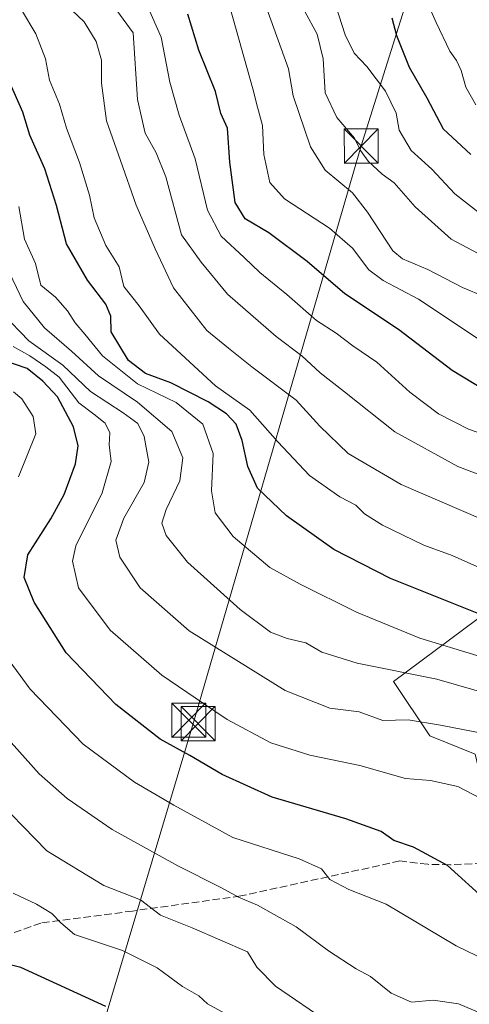
# Model space of a CAD drawing. Units: metres. Extents: x 609818 to 612151, y 4794099 to 4796301.
# Drawn here: x 610062 to 610161, y 4794779 to 4794996 of the extents above; entities that cross this region are included whole.
import ezdxf

# ---------------------------------------------------------------- set-up
doc = ezdxf.new("R2010")
doc.units = ezdxf.units.M
doc.header["$MEASUREMENT"] = 0
doc.linetypes.add('DGN Style 3', pattern=[2.307223458686699, 1.648016756204785, -0.6592067024819142])
for name, color, linetype, lineweight in [('Arbolado forestal CxS', 92, 'Continuous', 0), ('Curva de nivel maestra', 30, 'Continuous', 30), ('Curva de nivel normal', 30, 'Continuous', 0), ('Espacio natural protegido CxS', 121, 'Continuous', 0), ('Matorral CxS', 135, 'Continuous', 0), ('Senda', 7, 'DGN Style 3', 0), ('Tendido', 6, 'Continuous', 0), ('Torre de tendido puntual', 7, 'Continuous', 0)]:
    doc.layers.add(name, color=color, linetype=linetype, lineweight=lineweight)

# ---------------------------------------------------------------- blocks, each defined once
blk = doc.blocks.new('5TTEND')
at = {"layer": 'Espacio natural protegido CxS', "color": 7, "linetype": 'Continuous', "lineweight": 0}
for p, q in [((-0.375, 0.3754), (0.375, -0.3746)), ((0.3720000000000001, 0.3784000000000001), (-0.3720000000000001, -0.3776))]:
    blk.add_line(p, q, dxfattribs=at)
at = {"layer": 'Espacio natural protegido CxS', "color": 7, "linetype": 'Continuous', "lineweight": 0, "flags": 128}
blk.add_lwpolyline([(-0.375, -0.3746), (0.375, -0.3746), (0.375, 0.3754), (-0.375, 0.3754), (-0.3720000000000001, -0.3776)], dxfattribs=at)

msp = doc.modelspace()

# ---------------------------------------------------------------- linework, layer by layer
at = {"layer": 'Arbolado forestal CxS', "color": 92, "linetype": 'Continuous', "lineweight": 0}
for points in [[(610208.8705000002, 4794764.997099999, 338.8570999999938), (610212.8701, 4794787.995300001, 349.6913999999961), (610193.5751, 4794801.805500001, 354.2963000000018), (610192.8350999998, 4794809.208500001, 356.5209999999934), (610188.3958999999, 4794814.389699999, 357.0786999999983), (610165.4568999996, 4794818.829700001, 354.2753999999986), (610161.8722999999, 4794833.9901, 358.5660000000062), (610151.8727000002, 4794837.989499999, 360.1190000000061), (610143.8731000006, 4794849.988100001, 364.9446000000025), (610174.8715000004, 4794872.9869, 381.6045000000013), (610192.8702999996, 4794889.986500001, 395.1638999999996), (610211.8695, 4794899.986099999, 402.377999999997), (610231.8687000005, 4794900.986300001, 404.1128999999929), (610241.8679000001, 4794918.985300001, 415.834799999997), (610260.8671000004, 4794928.9847, 422.9787999999971), (610276.8661000002, 4794938.9845, 429.0157999999938), (610305.8646999998, 4794938.985300001, 426.2583000000013), (610331.8635, 4794934.986099999, 422.5141000000004), (610348.8627000004, 4794938.986500001, 421.9026000000013)], [(610348.8627000004, 4794938.986500001, 421.9026000000013), (610331.8635, 4794934.986099999, 422.5141000000004), (610305.8646999998, 4794938.985300001, 426.2583000000013), (610276.8661000002, 4794938.9845, 429.0157999999938), (610260.8671000004, 4794928.9847, 422.9787999999971), (610241.8679000001, 4794918.985300001, 415.834799999997), (610231.8687000005, 4794900.986300001, 404.1128999999929), (610211.8695, 4794899.986099999, 402.377999999997), (610192.8702999996, 4794889.986500001, 395.1638999999996), (610174.8715000004, 4794872.9869, 381.6045000000013), (610143.8731000006, 4794849.988100001, 364.9446000000025), (610151.8727000002, 4794837.989499999, 360.1190000000061), (610161.8722999999, 4794833.9901, 358.5660000000062), (610165.4568999996, 4794818.829700001, 354.2753999999986), (610188.3958999999, 4794814.389699999, 357.0786999999983), (610192.8350999998, 4794809.208500001, 356.5209999999934), (610193.5751, 4794801.805500001, 354.2963000000018), (610212.8701, 4794787.995300001, 349.6913999999961), (610208.8705000002, 4794764.997099999, 338.8570999999938)]]:
    msp.add_polyline3d(points, dxfattribs=at)
at = {"layer": 'Curva de nivel maestra', "color": 30, "linetype": 'Continuous', "lineweight": 30, "flags": 128}
for points, elevation in [([(610163.6699999999, 4794914.2401), (610156.7999999998, 4794918.470100001), (610145, 4794927.470100001), (610133.1799999997, 4794935.3201), (610124.8399999999, 4794942.440099999), (610116.4600000001, 4794948.800100001), (610111.2199999997, 4794951.8201), (610108.9900000002, 4794955.450099999), (610107.8700000001, 4794964.3301), (610107.3300000001, 4794971.800100001), (610105.8499999996, 4794975.0101), (610104.6600000003, 4794979.9101), (610101, 4794988.960100001), (610098.6200000001, 4794996.940099999)], 400.0000000000001), ([(610143.5199999996, 4794996.100099999), (610144.5700000003, 4794992.220100001), (610147.3600000005, 4794985.2401), (610151.2400000002, 4794978.4801), (610154.8499999996, 4794971.6601), (610160.8899999997, 4794966.030099999)], 425), ([(610165.5999999996, 4794863.710100001), (610143.1900000004, 4794872.630100001), (610130.7100000001, 4794879.0601), (610120.3499999996, 4794886.450099999), (610113.9699999997, 4794892.5101), (610111.79, 4794897.3201), (610110.54, 4794903.0701), (610109.2400000002, 4794906.620100001), (610107.1399999997, 4794908.920100001), (610103.0999999996, 4794911.550100001), (610094.8700000001, 4794915.7401), (610089.2699999996, 4794917.790100001), (610085.5099999999, 4794920.640100001), (610081.7000000002, 4794926.9801), (610081.6600000003, 4794930.390100001), (610080.5700000003, 4794933.020099999), (610076.5099999999, 4794938.3101), (610071.9299999997, 4794946.360099999), (610069.7000000002, 4794954.7601), (610067.1600000003, 4794962.8301), (610063.8399999999, 4794970.290100001), (610062.2999999998, 4794975.350099999), (610058.1600000003, 4794984.6801)], 375), ([(610164.3700000001, 4794801.640100001), (610155.7999999998, 4794809.4801), (610148.2999999998, 4794813.5001), (610143.9900000002, 4794814.960100001), (610141.1799999997, 4794816.9101), (610133.3600000005, 4794819.7401), (610117.1699999999, 4794824.520099999), (610106.1699999999, 4794829.4801), (610099.04, 4794833.640100001), (610092.4800000006, 4794837.290100001), (610082.7800000003, 4794844.920100001), (610071.8099999996, 4794856.280099999), (610064.7699999996, 4794867.460100001), (610062.5899999999, 4794872.860099999), (610063.3499999996, 4794877.850099999), (610068.4699999997, 4794885.7601), (610071.4000000004, 4794891.140100001), (610073.8700000001, 4794897.9001), (610074.5, 4794901.860099999), (610073.4400000004, 4794906.050100001), (610069.9400000004, 4794912.630100001), (610066.7199999997, 4794916.090100001), (610063.2100000001, 4794918.860099999), (610057.8899999997, 4794920.7301)], 349.9999999999999), ([(610080.5300000003, 4794778.4001), (610061.8099999996, 4794786.960100001), (610057.7999999998, 4794788.040100001)], 325)]:
    msp.add_lwpolyline(points, dxfattribs=dict(at, elevation=elevation))
at = {"layer": 'Curva de nivel normal', "color": 30, "linetype": 'Continuous', "lineweight": 0, "flags": 128}
for points, elevation in [([(610148.0999999996, 4795006.680000001), (610153.2800000003, 4794995.08), (610156.2699999996, 4794988.74), (610157.7599999999, 4794986.710000001), (610158.7699999996, 4794984.51), (610159.8200000003, 4794980.82), (610161.9800000006, 4794976.92)], 430), ([(610166.9500000002, 4794893.9), (610158.0099999999, 4794897.33), (610144.1399999997, 4794904.949999999), (610133.1299999999, 4794913.74), (610127.7400000002, 4794917.939999999), (610123.7000000002, 4794921.67), (610118.0300000003, 4794925.939999999), (610107.3700000001, 4794935.24), (610101.5199999996, 4794942.279999999), (610097.2199999997, 4794948.289999999), (610093.7300000006, 4794961.08), (610091.6200000001, 4794966.390000001), (610089.1900000004, 4794970.74), (610087.4900000002, 4794978.109999999), (610086.5499999998, 4794992.83), (610078.7800000003, 4795003.5)], 390), ([(610129.7300000006, 4795003.41), (610133.2100000001, 4794992.34), (610135.25, 4794988.34), (610137.9900000002, 4794985.369999999), (610142.0999999996, 4794979.960000001), (610144.4600000001, 4794975.109999999), (610145.0999999996, 4794971.369999999), (610147.79, 4794966.930000001), (610152.3099999996, 4794962.789999999), (610157.4000000004, 4794957.32), (610162.7300000006, 4794953.17)], 420), ([(610062.0199999996, 4794997.84), (610065.1600000003, 4794992.619999999), (610067.2599999999, 4794987.050000001), (610068.1399999997, 4794982.41), (610070.3899999997, 4794977.09), (610071.9000000004, 4794971.83), (610074.7800000003, 4794964.24), (610076.9400000004, 4794957.060000001), (610077.9800000006, 4794952.100000001), (610080.5499999998, 4794946.01), (610083.5, 4794941.300000001), (610084.5, 4794936.970000001), (610087.9199999999, 4794932.720000001), (610092.3399999999, 4794926.480000001), (610104.6699999999, 4794915.050000001), (610112.2400000002, 4794909.720000001), (610118.4000000004, 4794902.710000001), (610125.3600000005, 4794895.359999999), (610132.0800000001, 4794890.619999999), (610135.5700000003, 4794888.779999999), (610137.4900000002, 4794886.91), (610141.4400000004, 4794884.380000001), (610150.5899999999, 4794879.960000001), (610156.8200000003, 4794877.699999999), (610164.2400000002, 4794874.380000001)], 380), ([(610071.6600000003, 4794999.140000001), (610075.8099999996, 4794995.199999999), (610078.4299999997, 4794990.92), (610079.5999999996, 4794986.779999999), (610079.6200000001, 4794981.710000001), (610080.6799999997, 4794973.460000001), (610083.7699999996, 4794964.699999999), (610087.2000000002, 4794954.859999999), (610091.4199999999, 4794945.26), (610095.4199999999, 4794936.680000001), (610102.79, 4794927.279999999), (610107.5899999999, 4794923.359999999), (610112.6600000003, 4794919.26), (610122.4199999999, 4794911.890000001), (610127.7000000002, 4794906.180000001), (610133.9100000003, 4794900.189999999), (610145.5999999996, 4794893.32), (610163.0999999996, 4794885.800000001)], 385), ([(610168.3200000003, 4794902.76), (610160.3700000001, 4794905.52), (610153.75, 4794908.9), (610147.4900000002, 4794913.699999999), (610140.2300000006, 4794920.279999999), (610134.9600000001, 4794923.890000001), (610131.25, 4794926.640000001), (610126.9299999997, 4794929.470000001), (610120.4299999997, 4794935.17), (610114.4900000002, 4794940.02), (610111.0199999996, 4794943.350000001), (610105.9199999999, 4794948.029999999), (610102.9699999997, 4794953.77), (610100.2400000002, 4794965.039999999), (610096.6799999997, 4794974.640000001), (610094.6299999999, 4794981.92), (610092.7000000002, 4794991.880000001), (610089.7300000006, 4794998.66)], 395.0000000000001), ([(610107.9299999997, 4794998.26), (610112.9199999999, 4794980.480000001), (610113.9100000003, 4794976.449999999), (610115.0599999996, 4794972.369999999), (610115.3600000005, 4794966.02), (610116.6500000004, 4794959.82), (610119.8600000005, 4794956.279999999), (610129.7800000003, 4794949.779999999), (610134.8799999999, 4794945.369999999), (610138.4600000001, 4794940.600000001), (610141.5800000001, 4794938.300000001), (610149.4199999999, 4794934.189999999), (610168.0199999996, 4794921.74)], 405.0000000000001), ([(610163.9600000001, 4794934.640000001), (610159.0499999998, 4794936.720000001), (610151.4600000001, 4794940.720000001), (610145.8399999999, 4794943.029999999), (610143.7000000002, 4794944.810000001), (610138.1399999997, 4794953.350000001), (610134.8200000003, 4794957.59), (610128.8700000001, 4794962.539999999), (610125.6100000005, 4794967.710000001), (610121.8300000001, 4794978.960000001), (610120.7699999996, 4794984.9), (610115.9199999999, 4794998.33)], 410), ([(610124.3899999997, 4794997.52), (610127.0599999996, 4794992.529999999), (610128.4199999999, 4794987.109999999), (610128.8399999999, 4794979.560000001), (610131.4400000004, 4794974.130000001), (610135.2599999999, 4794969.59), (610136.6500000004, 4794966.880000001), (610138.29, 4794964.539999999), (610141.3700000001, 4794961.66), (610144, 4794959.77), (610148.6200000001, 4794954.5), (610156.54, 4794947.380000001), (610167.2199999997, 4794941.74)], 415), ([(610162.2300000006, 4794855.699999999), (610149.6900000004, 4794859.529999999), (610135.7000000002, 4794865.230000001), (610123.3700000001, 4794871.4), (610116.6600000003, 4794875.039999999), (610108.6200000001, 4794881.92), (610104.5899999999, 4794887.119999999), (610103.7999999998, 4794891.92), (610104.2100000001, 4794900.17), (610101.9199999999, 4794906.66), (610096.0599999996, 4794911.439999999), (610087.5199999996, 4794915.529999999), (610079.8300000001, 4794921.680000001), (610075.9600000001, 4794926.42), (610073.7800000003, 4794928.91), (610072.1500000004, 4794931.609999999), (610069.5, 4794934.58), (610066.25, 4794937.25), (610065.0499999998, 4794942.039999999), (610062.6600000003, 4794947.34), (610061.4400000004, 4794954.560000001)], 370), ([(610165.3799999999, 4794847.039999999), (610153.4000000004, 4794850.460000001), (610135.9100000003, 4794853.99), (610128.1399999997, 4794856.460000001), (610124.5700000003, 4794858.51), (610120.4500000002, 4794859.4), (610116.8099999996, 4794860.850000001), (610110.0999999996, 4794865.800000001), (610098.5599999996, 4794876.26), (610093.7999999998, 4794882.109999999), (610092.9100000003, 4794884.800000001), (610093.8300000001, 4794887.850000001), (610096.8799999999, 4794894.189999999), (610097.5, 4794899.220000001), (610095.1100000005, 4794905), (610087.54, 4794911.49), (610078.9199999999, 4794917.26), (610073.0199999996, 4794922.74), (610067.0899999999, 4794927.84), (610062.3499999996, 4794933.67), (610058.5899999999, 4794941.52)], 365), ([(610163.6900000004, 4794838.550000001), (610154.2199999997, 4794840.34), (610147.0999999996, 4794841.49), (610141.5599999996, 4794841.369999999), (610136.3300000001, 4794843.310000001), (610129.8700000001, 4794844.09), (610120, 4794848.02), (610098.8899999997, 4794861.130000001), (610088.0999999996, 4794870.58), (610083.6600000003, 4794877.33), (610082.7599999999, 4794881.060000001), (610084.5199999996, 4794885.9), (610089, 4794893.82), (610090.0099999999, 4794898.27), (610089.0199999996, 4794903.930000001), (610087.6299999999, 4794906.800000001), (610084.3600000005, 4794909.140000001), (610077.2100000001, 4794913.84), (610071.0800000001, 4794919.65), (610063.5899999999, 4794925.01), (610057.8200000003, 4794931)], 360), ([(610164.6100000005, 4794823.390000001), (610158.0199999996, 4794826.84), (610152.0199999996, 4794828.189999999), (610146.5099999999, 4794828.600000001), (610136.4500000002, 4794831.439999999), (610125.4400000004, 4794833.730000001), (610116.8499999996, 4794836.480000001), (610107.2999999998, 4794841.600000001), (610102.04, 4794845.109999999), (610092.8700000001, 4794851.350000001), (610081.4900000002, 4794861.300000001), (610074.54, 4794870.600000001), (610073.2400000002, 4794876.449999999), (610073.9400000004, 4794879.84), (610079.7800000003, 4794891.51), (610081.7000000002, 4794898.4), (610081.3200000003, 4794902.07), (610081.4199999999, 4794904.730000001), (610080.4199999999, 4794906.869999999), (610077.8799999999, 4794908.84), (610074.6399999997, 4794911.33), (610070.2699999996, 4794916.960000001), (610067.3799999999, 4794919.26), (610063.8399999999, 4794921.66), (610060.1200000001, 4794923.710000001)], 355), ([(610061.2999999998, 4794895.039999999), (610065.1799999997, 4794904.470000001), (610064.5499999998, 4794908.300000001), (610062.0800000001, 4794912.199999999), (610060.2599999999, 4794913.720000001)], 345), ([(610231.3899999997, 4794777.33), (610222.5599999996, 4794779.109999999), (610209.5099999999, 4794779.779999999), (610197.5800000001, 4794779.42), (610186.3700000001, 4794780.539999999), (610178.9100000003, 4794783.08), (610169.0800000001, 4794786.25), (610157.6500000004, 4794791.75), (610142.2400000002, 4794800.949999999), (610134.0300000003, 4794804.130000001), (610129.8399999999, 4794806.4), (610128.0099999999, 4794808.720000001), (610123.1399999997, 4794810.92), (610108.54, 4794815.630000001), (610095.5599999996, 4794822.730000001), (610086.8300000001, 4794827.77), (610075.5800000001, 4794836.189999999), (610063.9100000003, 4794848.289999999), (610057.0099999999, 4794857.609999999)], 345), ([(610168.0999999996, 4794774.82), (610158.1799999997, 4794779.02), (610152.5999999996, 4794779.76), (610147.8399999999, 4794779.350000001), (610143.3799999999, 4794781.32), (610138.8099999996, 4794785), (610135.6299999999, 4794786.67), (610129.5899999999, 4794790.640000001), (610122.4699999997, 4794795.960000001), (610113.9699999997, 4794800.75), (610109.7400000002, 4794802.470000001), (610105.8799999999, 4794804.640000001), (610096.4199999999, 4794809.34), (610081.9400000004, 4794817.359999999), (610072.0199999996, 4794824.17), (610065.8600000005, 4794829.67), (610059.6900000004, 4794836.5)], 340), ([(610054.4900000002, 4794826.050000001), (610067.54, 4794812.689999999), (610080.1100000005, 4794805.02), (610088.1500000004, 4794801.869999999), (610092.5899999999, 4794798.539999999), (610099.5800000001, 4794795.75), (610111.7400000002, 4794790.41), (610113.8200000003, 4794787.07), (610117.8799999999, 4794782.880000001), (610129.75, 4794774.779999999)], 335), ([(610110.0499999998, 4794775.09), (610102.9100000003, 4794778.99), (610101.0599999996, 4794780.74), (610097.4000000004, 4794782.77), (610091.8899999997, 4794786.930000001), (610084.2300000006, 4794790.710000001), (610073.6299999999, 4794794.24), (610070.6699999999, 4794796.800000001), (610068.7000000002, 4794798.859999999), (610065.2800000003, 4794800.9), (610060.1500000004, 4794803.33)], 330)]:
    msp.add_lwpolyline(points, dxfattribs=dict(at, elevation=elevation))
at = {"layer": 'Matorral CxS', "color": 135, "linetype": 'Continuous', "lineweight": 0}
msp.add_polyline3d([(610348.8627000004, 4794938.986500001, 421.9026000000013), (610331.8635, 4794934.986099999, 422.5141000000004), (610305.8646999998, 4794938.985300001, 426.2583000000013), (610276.8661000002, 4794938.9845, 429.0157999999938), (610260.8671000004, 4794928.9847, 422.9787999999971), (610241.8679000001, 4794918.985300001, 415.834799999997), (610231.8687000005, 4794900.986300001, 404.1128999999929), (610211.8695, 4794899.986099999, 402.377999999997), (610192.8702999996, 4794889.986500001, 395.1638999999996), (610174.8715000004, 4794872.9869, 381.6045000000013), (610143.8731000006, 4794849.988100001, 364.9446000000025), (610151.8727000002, 4794837.989499999, 360.1190000000061), (610161.8722999999, 4794833.9901, 358.5660000000062), (610165.4568999996, 4794818.829700001, 354.2753999999986), (610188.3958999999, 4794814.389699999, 357.0786999999983), (610192.8350999998, 4794809.208500001, 356.5209999999934), (610193.5751, 4794801.805500001, 354.2963000000018), (610212.8701, 4794787.995300001, 349.6913999999961), (610208.8705000002, 4794764.997099999, 338.8570999999938)], dxfattribs=at)
msp.add_polyline3d([(610348.8627000004, 4794938.986500001, 421.9026000000013), (610331.8635, 4794934.986099999, 422.5141000000004), (610305.8646999998, 4794938.985300001, 426.2583000000013), (610276.8661000002, 4794938.9845, 429.0157999999938), (610260.8671000004, 4794928.9847, 422.9787999999971), (610241.8679000001, 4794918.985300001, 415.834799999997), (610231.8687000005, 4794900.986300001, 404.1128999999929), (610211.8695, 4794899.986099999, 402.377999999997), (610192.8702999996, 4794889.986500001, 395.1638999999996), (610174.8715000004, 4794872.9869, 381.6045000000013), (610143.8731000006, 4794849.988100001, 364.9446000000025), (610151.8727000002, 4794837.989499999, 360.1190000000061), (610161.8722999999, 4794833.9901, 358.5660000000062), (610165.4568999996, 4794818.829700001, 354.2753999999986), (610188.3958999999, 4794814.389699999, 357.0786999999983), (610192.8350999998, 4794809.208500001, 356.5209999999934), (610193.5751, 4794801.805500001, 354.2963000000018), (610212.8701, 4794787.995300001, 349.6913999999961), (610208.8705000002, 4794764.997099999, 338.8570999999938)], dxfattribs=at)
at = {"layer": 'Senda', "color": 7, "linetype": 'DGN Style 3', "lineweight": 0}
msp.add_polyline3d([(610163.4801000003, 4794809.940099999, 358.8475000000035), (610156.2500999998, 4794809.600099999, 353.7871000000014), (610151.4200999998, 4794809.710100001, 352.3031999999948), (610145.2901, 4794810.440099999, 350.7517999999982), (610110.2455000002, 4794802.7347, 341.5227000000014), (610086.4329000004, 4794799.4275, 335.212400000004), (610066.2583, 4794796.7817, 329.6034999999974), (610057.9901000002, 4794793.8051, 327.7176999999938)], dxfattribs=at)
at = {"layer": 'Tendido', "color": 6, "linetype": 'Continuous', "lineweight": 0}
msp.add_polyline3d([(609917.4562999997, 4794128.020500001, 228.9755000000005), (609926.6582000004, 4794171.1776, 236.202099999995), (609949.3978000004, 4794279.385299999, 250.2942000000039), (609966.6168000001, 4794363.217900001, 260.8937000000006), (609990.1270000003, 4794476.938100001, 274.7369999999937), (610012.3799999999, 4794548.359999999, 283.4426999999997), (610099.8755999999, 4794840.948999999, 355.4921000000031), (610136.7898000004, 4794967.887800001, 418.5442999999942), (610156.9699999997, 4795032.17, 445.3509999999952), (610220.5099999999, 4795058.050000001, 478.8690999999963), (610312.3899999997, 4795097.07, 518.7719999999972), (610461.5144999997, 4795158.7369, 512.6701999999932), (610524.6178000001, 4795282.297599999, 557.2145000000019), (610588.5148, 4795419.881200001, 610.2186999999976), (610630.0099999999, 4795505.470000001, 645.626099999994), (610676.2100000001, 4795600.17, 690.4667999999947), (610730.1081999998, 4795710.886800001, 752.6203999999999), (610743.2693999996, 4795737.788000001, 767.5584999999992)], dxfattribs=at)

# ---------------------------------------------------------------- block references
at = {"layer": 'Torre de tendido puntual', "color": 7, "linetype": 'Continuous', "lineweight": 0, "xscale": 10, "yscale": 10, "zscale": 10}
for p in [(610136.7898000004, 4794967.887800001, 418.5442999999942), (610098.7999999998, 4794841.42, 355.3738000000012), (610100.8644000003, 4794840.673599999, 355.6684999999998)]:
    msp.add_blockref('5TTEND', p, dxfattribs=at)

doc.saveas('drawing.dxf')
